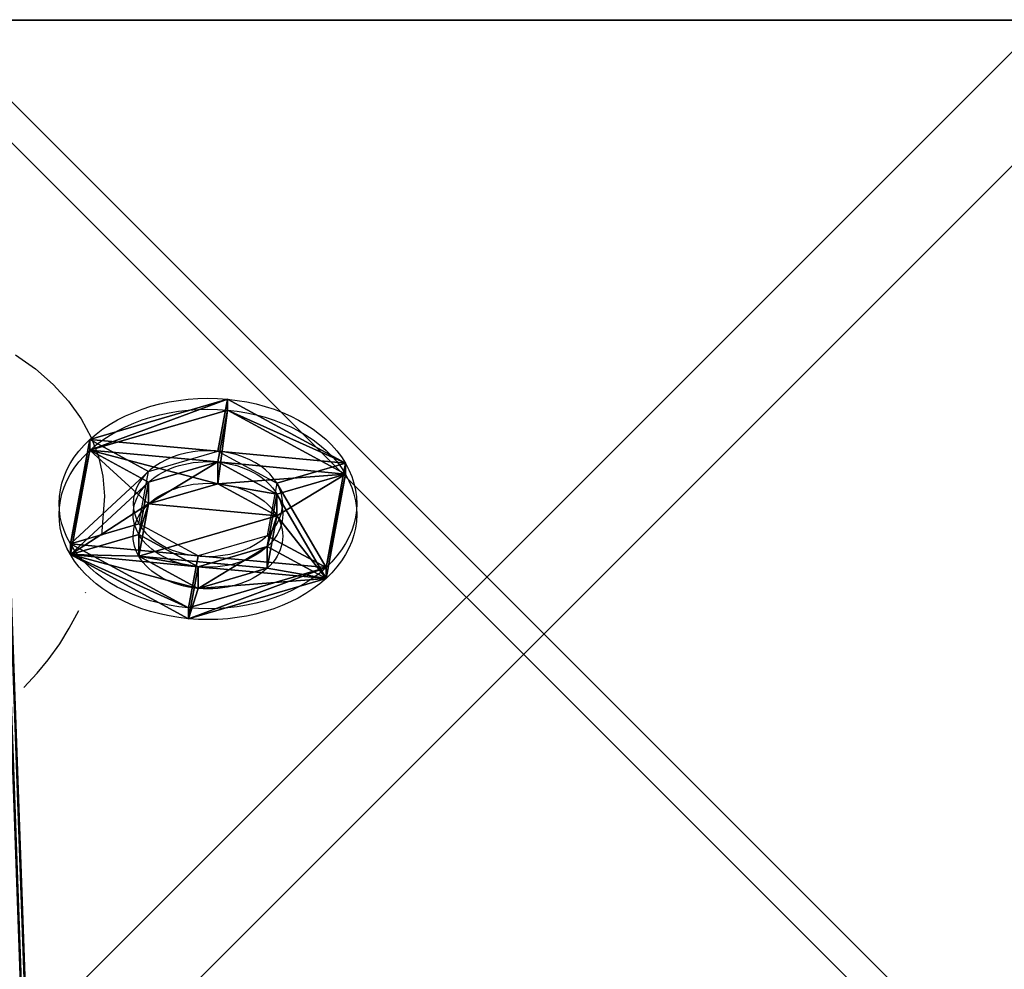
# Model space of a CAD drawing. Units: inches. Extents: x -242 to 417, y -161 to 294.
# Drawn here: x 46 to 53, y 1 to 7 of the extents above; entities that cross this region are included whole.
import ezdxf

# ---------------------------------------------------------------- set-up
doc = ezdxf.new("R2010")
doc.units = ezdxf.units.IN
doc.header["$MEASUREMENT"] = 0
doc.layers.get('0').update_dxf_attribs({"true_color": 0xffffff})
for name, color, linetype, true_color in [('fundamenty', 7, 'Continuous', 0x777799), ('hdpe', 7, 'Continuous', 0xbb1e1d), ('kapsle', 7, 'Continuous', 0xffffff), ('konstrukcja', 7, 'Continuous', 0xd3d2ce), ('podesty', 7, 'Continuous', 0x000000)]:
    doc.layers.add(name, color=color, linetype=linetype, true_color=true_color)
doc.layers.add('strefa bezpieczenstwa', color=1, linetype='Continuous')

# ---------------------------------------------------------------- blocks, each defined once
blk = doc.blocks.new('Group_2')
at = {"color": 251, "true_color": 0x565656}
mesh = blk.add_polyface(dxfattribs=at)
corners = [(40, 0), (0, 40), (0, 0), (40, 40)]
mesh.append_faces([[corners[k] for k in face] for face in [(0, 1, 2), (1, 0, 3)]], dxfattribs={"vtx0": -1, "color": 251})
mesh = blk.add_polyface(dxfattribs=at)
corners = [(28.3021, 28.3021, 35), (11.6979, 11.6979, 35), (11.6979, 28.3021, 35), (28.3021, 11.6979, 35)]
mesh.append_faces([[corners[k] for k in face] for face in [(0, 1, 2), (1, 0, 3)]], dxfattribs={"vtx0": -1, "color": 251})
blk = doc.blocks.new('Group_161')
at = {"layer": 'fundamenty', "color": 251, "true_color": 0x565656}
blk.add_blockref('Group_2', (68, 0), dxfattribs=at)
blk = doc.blocks.new('Grupa_105')
for p, q in [((0, 8, -47.488), (8, 8, -47.488)), ((0, 8, 178), (8, 8, 178))]:
    blk.add_line(p, q)
at = {"color": 254, "true_color": 0xe2e2e2}
mesh = blk.add_polyface(dxfattribs=at)
corners = [(8, 8, 178), (0, 8, -47.488), (8, 8, -47.488), (0, 8, 178)]
mesh.append_faces([[corners[k] for k in face] for face in [(0, 1, 2), (1, 0, 3)]], dxfattribs={"vtx0": -1, "color": 254})
mesh = blk.add_polyface(dxfattribs=at)
corners = [(8, 8, 178), (0, 0, 178), (0, 8, 178), (8, 0, 178)]
mesh.append_faces([[corners[k] for k in face] for face in [(0, 1, 2), (1, 0, 3)]], dxfattribs={"vtx0": -1, "color": 254})
mesh = blk.add_polyface(dxfattribs=at)
corners = [(8, 0, -47.488), (0, 8, -47.488), (0, 0, -47.488), (8, 8, -47.488)]
mesh.append_faces([[corners[k] for k in face] for face in [(0, 1, 2), (1, 0, 3)]], dxfattribs={"vtx0": -1, "color": 254})
blk = doc.blocks.new('Grupa_123')
at = {"color": 254, "true_color": 0xe2e2e2}
blk.add_blockref('Grupa_105', (0, 0), dxfattribs=at)
blk = doc.blocks.new('Grupa_143')
blk.add_blockref('Grupa_123', (16.1404, 15.7609, 9.87))
blk = doc.blocks.new('Grupa_153')
at = {"layer": 'konstrukcja'}
blk.add_blockref('Grupa_143', (50.6508, 0), dxfattribs=at)
blk = doc.blocks.new('Group_154')
at = {"color": 250, "true_color": 0x1d1d1d}
mesh = blk.add_polyface(dxfattribs=at)
corners = [(66.4, 73), (6.6, 66.4), (6.6, 73), (73, 66.4), (66.4, 6.6), (66.4, 66.4), (73, 6.6), (0, 6.6), (0, 66.4), (6.6, 6.6), (6.6, 0), (66.4, 0)]
mesh.append_faces([[corners[k] for k in face] for face in [(0, 1, 2), (4, 3, 6), (1, 7, 8)]], dxfattribs={"vtx0": -1, "color": 250})
mesh.append_faces([[corners[k] for k in face] for face in [(3, 4, 5), (7, 1, 9), (9, 1, 10), (10, 1, 11), (11, 5, 4)]], dxfattribs={"vtx0": -1, "vtx1": -1, "color": 250})
mesh.append_faces([[corners[k] for k in face] for face in [(11, 1, 0)]], dxfattribs={"vtx0": -1, "vtx1": -1, "vtx2": -1, "color": 250})
mesh.append_faces([[corners[k] for k in face] for face in [(11, 0, 5)]], dxfattribs={"vtx0": -1, "vtx2": -1, "color": 250})
mesh = blk.add_polyface(dxfattribs=at)
corners = [(66.4, 0, 1.7075), (6.6, 6.6, 1.7075), (6.6, 0, 1.7075), (6.6, 66.4, 1.7075), (73, 6.6, 1.7075), (66.4, 66.4, 1.7075), (66.4, 6.6, 1.7075), (73, 66.4, 1.7075), (66.4, 73, 1.7075), (6.6, 73, 1.7075), (0, 66.4, 1.7075), (0, 6.6, 1.7075)]
mesh.append_faces([[corners[k] for k in face] for face in [(0, 1, 2), (5, 4, 7), (3, 8, 9), (1, 10, 11)]], dxfattribs={"vtx0": -1, "color": 250})
mesh.append_faces([[corners[k] for k in face] for face in [(4, 5, 6), (8, 6, 5), (10, 1, 3)]], dxfattribs={"vtx0": -1, "vtx1": -1, "color": 250})
mesh.append_faces([[corners[k] for k in face] for face in [(1, 0, 3), (8, 3, 0)]], dxfattribs={"vtx0": -1, "vtx1": -1, "vtx2": -1, "color": 250})
mesh.append_faces([[corners[k] for k in face] for face in [(8, 0, 6)]], dxfattribs={"vtx0": -1, "vtx2": -1, "color": 250})
blk = doc.blocks.new('Group_162')
at = {"layer": 'podesty'}
blk.add_blockref('Group_154', (0, 0, 7), dxfattribs=at)
blk = doc.blocks.new('Grupa_1')
at = {"layer": 'hdpe'}
blk.add_blockref('Grupa_153', (32.5216, 0, 57.626), dxfattribs=at)
at = {"layer": 'kapsle', "extrusion": (0, 0, -1), "zscale": -1}
for name, p in [('Group_161', (-190.8082, 0, -10.122)), ('Group_162', (-173.459, 17.7487, -125.284))]:
    blk.add_blockref(name, p, dxfattribs=at)
blk = doc.blocks.new('Grupa_177')
at = {"color": 22, "true_color": 0xba1d1c}
mesh = blk.add_polyface(dxfattribs=at)
corners = [(55.1887, 4.5118), (49.3, 66.884), (48.2213, 4.6847), (87.5757, 66.884), (62.1259, 3.8394), (68.9968, 2.671), (75.7663, 1.0126), (77.997, 0.2854), (80.3258, 0), (82.6661, 0.1671), (84.9307, 0.7805), (87.0354, 1.8174), (88.9018, 3.2391), (89.1763, 66.7476), (90.4605, 4.9927), (90.7349, 66.3584), (91.6535, 7.0131), (92.2118, 65.7263), (93.8792, 13.3297), (93.5693, 64.8674), (94.7729, 63.8035), (95.6775, 19.7811), (95.7921, 62.5617), (97.0403, 26.3383), (96.6008, 61.1737), (97.1784, 59.6747), (97.9616, 32.9719), (98.0447, 53.0337), (98.4371, 39.6523), (98.4649, 46.3496), (0.2687, 35.965), (0.3637, 51.5346), (0, 43.7517), (0.2758, 35.9041), (1.168, 28.2257), (1.3574, 59.2623), (2.6921, 20.5848), (2.9746, 66.884), (4.8308, 13.0927), (3.2869, 68.2406), (3.8252, 69.5245), (4.5738, 70.6982), (5.511, 71.7276), (7.57, 5.7988), (6.6094, 72.5828), (7.8372, 73.239), (8.9202, 4.116), (9.1586, 73.6769), (10.5338, 2.684), (10.2247, 73.8373), (10.5353, 73.884), (12.365, 1.5435), (49.3, 73.884), (14.3619, 0.7267), (16.4675, 0.2571), (18.6222, 0.1478), (20.7645, 0.4021), (22.0296, 0.7754), (22.0473, 0.7467), (27.4955, 2.2103), (34.3389, 3.531), (36.2485, 3.7589), (41.2593, 4.3572), (41.5179, 4.3693), (49.3, 68.084), (50.4098, 68.3048), (50.4098, 73.6632), (51.3506, 68.9334), (51.3506, 73.0346), (51.9793, 69.8742), (51.9793, 72.0938), (52.2, 70.984)]
mesh.append_faces([[corners[k] for k in face] for face in [(27, 28, 29), (30, 31, 32), (70, 69, 71)]], dxfattribs={"vtx0": -1, "color": 22})
mesh.append_faces([[corners[k] for k in face] for face in [(0, 1, 2), (1, 0, 3), (3, 12, 13), (13, 14, 15), (15, 16, 17), (17, 18, 19), (19, 18, 20), (20, 21, 22), (22, 23, 24), (24, 23, 25), (25, 26, 27), (31, 34, 35), (35, 36, 37), (37, 38, 39), (39, 38, 40), (40, 38, 41), (41, 38, 42), (42, 43, 44), (44, 43, 45), (45, 46, 47), (47, 48, 49), (49, 48, 50), (50, 51, 52), (52, 65, 66), (66, 67, 68), (68, 69, 70)]], dxfattribs={"vtx0": -1, "vtx1": -1, "color": 22})
mesh.append_faces([[corners[k] for k in face] for face in [(52, 2, 1)]], dxfattribs={"vtx0": -1, "vtx1": -1, "vtx2": -1, "color": 22})
mesh.append_faces([[corners[k] for k in face] for face in [(3, 0, 4), (3, 4, 5), (3, 5, 6), (3, 6, 7), (3, 7, 8), (3, 8, 9), (3, 9, 10), (3, 10, 11), (3, 11, 12), (13, 12, 14), (15, 14, 16), (17, 16, 18), (20, 18, 21), (22, 21, 23), (25, 23, 26), (27, 26, 28), (31, 30, 33), (31, 33, 34), (35, 34, 36), (37, 36, 38), (42, 38, 43), (45, 43, 46), (47, 46, 48), (50, 48, 51), (52, 51, 53), (52, 53, 54), (52, 54, 55), (52, 55, 56), (52, 56, 57), (52, 57, 58), (52, 58, 59), (52, 59, 60), (52, 60, 61), (52, 61, 62), (52, 62, 63), (52, 63, 2), (52, 1, 64), (52, 64, 65), (66, 65, 67), (68, 67, 69)]], dxfattribs={"vtx0": -1, "vtx2": -1, "color": 22})
mesh = blk.add_polyface(dxfattribs=at)
corners = [(50.4098, 73.6632, -0.2), (49.3, 68.084, -0.2), (49.3, 73.884, -0.2), (50.4098, 68.3048, -0.2), (51.3506, 73.0346, -0.2), (51.3506, 68.9334, -0.2), (51.9793, 72.0938, -0.2), (51.9793, 69.8742, -0.2), (52.2, 70.984, -0.2), (0.3637, 51.5346, -0.2), (0.2687, 35.965, -0.2), (0, 43.7517, -0.2), (0.2758, 35.9041, -0.2), (1.168, 28.2257, -0.2), (1.3574, 59.2623, -0.2), (2.6921, 20.5848, -0.2), (2.9746, 66.884, -0.2), (4.8308, 13.0927, -0.2), (3.2869, 68.2406, -0.2), (3.8252, 69.5245, -0.2), (4.5738, 70.6982, -0.2), (5.511, 71.7276, -0.2), (7.57, 5.7988, -0.2), (6.6094, 72.5828, -0.2), (7.8372, 73.239, -0.2), (8.9202, 4.116, -0.2), (9.1586, 73.6769, -0.2), (10.5338, 2.684, -0.2), (10.2247, 73.8373, -0.2), (10.5353, 73.884, -0.2), (12.365, 1.5435, -0.2), (14.3619, 0.7267, -0.2), (16.4675, 0.2571, -0.2), (18.6222, 0.1478, -0.2), (20.7645, 0.4021, -0.2), (22.0296, 0.7754, -0.2), (22.0473, 0.7467, -0.2), (27.4955, 2.2103, -0.2), (34.3389, 3.531, -0.2), (36.2485, 3.7589, -0.2), (41.2593, 4.3572, -0.2), (41.5179, 4.3693, -0.2), (48.2213, 4.6847, -0.2), (49.3, 66.884, -0.2), (55.1887, 4.5118, -0.2), (87.5757, 66.884, -0.2), (62.1259, 3.8394, -0.2), (68.9968, 2.671, -0.2), (75.7663, 1.0126, -0.2), (77.997, 0.2854, -0.2), (80.3258, 0, -0.2), (82.6661, 0.1671, -0.2), (84.9307, 0.7805, -0.2), (87.0354, 1.8174, -0.2), (88.9018, 3.2391, -0.2), (89.1763, 66.7476, -0.2), (90.4605, 4.9927, -0.2), (90.7349, 66.3584, -0.2), (91.6535, 7.0131, -0.2), (92.2118, 65.7263, -0.2), (93.8792, 13.3297, -0.2), (93.5693, 64.8674, -0.2), (94.7729, 63.8035, -0.2), (95.6775, 19.7811, -0.2), (95.7921, 62.5617, -0.2), (97.0403, 26.3383, -0.2), (96.6008, 61.1737, -0.2), (97.1784, 59.6747, -0.2), (97.9616, 32.9719, -0.2), (98.0447, 53.0337, -0.2), (98.4371, 39.6523, -0.2), (98.4649, 46.3496, -0.2)]
mesh.append_faces([[corners[k] for k in face] for face in [(7, 6, 8), (9, 10, 11), (70, 69, 71)]], dxfattribs={"vtx0": -1, "color": 22})
mesh.append_faces([[corners[k] for k in face] for face in [(0, 1, 2), (1, 0, 3), (3, 4, 5), (5, 6, 7), (10, 9, 12), (12, 9, 13), (13, 14, 15), (15, 16, 17), (17, 21, 22), (22, 24, 25), (25, 26, 27), (27, 29, 30), (30, 2, 31), (31, 2, 32), (32, 2, 33), (33, 2, 34), (34, 2, 35), (35, 2, 36), (36, 2, 37), (37, 2, 38), (38, 2, 39), (39, 2, 40), (40, 2, 41), (41, 2, 42), (42, 43, 44), (43, 2, 1), (44, 45, 46), (46, 45, 47), (47, 45, 48), (48, 45, 49), (49, 45, 50), (50, 45, 51), (51, 45, 52), (52, 45, 53), (53, 45, 54), (54, 55, 56), (56, 57, 58), (58, 59, 60), (60, 62, 63), (63, 64, 65), (65, 67, 68), (68, 69, 70)]], dxfattribs={"vtx0": -1, "vtx1": -1, "color": 22})
mesh.append_faces([[corners[k] for k in face] for face in [(42, 2, 43)]], dxfattribs={"vtx0": -1, "vtx1": -1, "vtx2": -1, "color": 22})
mesh.append_faces([[corners[k] for k in face] for face in [(3, 0, 4), (5, 4, 6), (13, 9, 14), (15, 14, 16), (17, 16, 18), (17, 18, 19), (17, 19, 20), (17, 20, 21), (22, 21, 23), (22, 23, 24), (25, 24, 26), (27, 26, 28), (27, 28, 29), (30, 29, 2), (44, 43, 45), (54, 45, 55), (56, 55, 57), (58, 57, 59), (60, 59, 61), (60, 61, 62), (63, 62, 64), (65, 64, 66), (65, 66, 67), (68, 67, 69)]], dxfattribs={"vtx0": -1, "vtx2": -1, "color": 22})
blk = doc.blocks.new('Grupa_171')
at = {"color": 22, "true_color": 0xba1d1c}
mesh = blk.add_polyface(dxfattribs=at)
corners = [(50.4098, 73.6632), (49.3, 68.084), (49.3, 73.884), (50.4098, 68.3048), (51.3506, 73.0346), (51.3506, 68.9334), (51.9793, 72.0938), (51.9793, 69.8742), (52.2, 70.984), (0.3637, 51.5346), (0.2687, 35.965), (0, 43.7517), (0.2758, 35.9041), (1.168, 28.2257), (1.3574, 59.2623), (2.6921, 20.5848), (2.9746, 66.884), (4.8308, 13.0927), (3.2869, 68.2406), (3.8252, 69.5245), (4.5738, 70.6982), (5.511, 71.7276), (7.57, 5.7988), (6.6094, 72.5828), (7.8372, 73.239), (8.9202, 4.116), (9.1586, 73.6769), (10.5338, 2.684), (10.2247, 73.8373), (10.5353, 73.884), (12.365, 1.5435), (14.3619, 0.7267), (16.4675, 0.2571), (18.6222, 0.1478), (20.7645, 0.4021), (22.0296, 0.7754), (22.0473, 0.7467), (27.4955, 2.2103), (34.3389, 3.531), (36.2485, 3.7589), (41.2593, 4.3572), (41.5179, 4.3693), (48.2213, 4.6847), (49.3, 66.884), (55.1887, 4.5118), (87.5757, 66.884), (62.1259, 3.8394), (68.9968, 2.671), (75.7663, 1.0126), (77.997, 0.2854), (80.3258, 0), (82.6661, 0.1671), (84.9307, 0.7805), (87.0354, 1.8174), (88.9018, 3.2391), (89.1763, 66.7476), (90.4605, 4.9927), (90.7349, 66.3584), (91.6535, 7.0131), (92.2118, 65.7263), (93.8792, 13.3297), (93.5693, 64.8674), (94.7729, 63.8035), (95.6775, 19.7811), (95.7921, 62.5617), (97.0403, 26.3383), (96.6008, 61.1737), (97.1784, 59.6747), (97.9616, 32.9719), (98.0447, 53.0337), (98.4371, 39.6523), (98.4649, 46.3496)]
mesh.append_faces([[corners[k] for k in face] for face in [(7, 6, 8), (9, 10, 11), (70, 69, 71)]], dxfattribs={"vtx0": -1, "color": 22})
mesh.append_faces([[corners[k] for k in face] for face in [(0, 1, 2), (1, 0, 3), (3, 4, 5), (5, 6, 7), (10, 9, 12), (12, 9, 13), (13, 14, 15), (15, 16, 17), (17, 21, 22), (22, 24, 25), (25, 26, 27), (27, 29, 30), (30, 2, 31), (31, 2, 32), (32, 2, 33), (33, 2, 34), (34, 2, 35), (35, 2, 36), (36, 2, 37), (37, 2, 38), (38, 2, 39), (39, 2, 40), (40, 2, 41), (41, 2, 42), (42, 43, 44), (43, 2, 1), (44, 45, 46), (46, 45, 47), (47, 45, 48), (48, 45, 49), (49, 45, 50), (50, 45, 51), (51, 45, 52), (52, 45, 53), (53, 45, 54), (54, 55, 56), (56, 57, 58), (58, 59, 60), (60, 62, 63), (63, 64, 65), (65, 67, 68), (68, 69, 70)]], dxfattribs={"vtx0": -1, "vtx1": -1, "color": 22})
mesh.append_faces([[corners[k] for k in face] for face in [(42, 2, 43)]], dxfattribs={"vtx0": -1, "vtx1": -1, "vtx2": -1, "color": 22})
mesh.append_faces([[corners[k] for k in face] for face in [(3, 0, 4), (5, 4, 6), (13, 9, 14), (15, 14, 16), (17, 16, 18), (17, 18, 19), (17, 19, 20), (17, 20, 21), (22, 21, 23), (22, 23, 24), (25, 24, 26), (27, 26, 28), (27, 28, 29), (30, 29, 2), (44, 43, 45), (54, 45, 55), (56, 55, 57), (58, 57, 59), (60, 59, 61), (60, 61, 62), (63, 62, 64), (65, 64, 66), (65, 66, 67), (68, 67, 69)]], dxfattribs={"vtx0": -1, "vtx2": -1, "color": 22})
mesh = blk.add_polyface(dxfattribs=at)
corners = [(55.1887, 4.5118, -0.2), (49.3, 66.884, -0.2), (48.2213, 4.6847, -0.2), (87.5757, 66.884, -0.2), (62.1259, 3.8394, -0.2), (68.9968, 2.671, -0.2), (75.7663, 1.0126, -0.2), (77.997, 0.2854, -0.2), (80.3258, 0, -0.2), (82.6661, 0.1671, -0.2), (84.9307, 0.7805, -0.2), (87.0354, 1.8174, -0.2), (88.9018, 3.2391, -0.2), (89.1763, 66.7476, -0.2), (90.4605, 4.9927, -0.2), (90.7349, 66.3584, -0.2), (91.6535, 7.0131, -0.2), (92.2118, 65.7263, -0.2), (93.8792, 13.3297, -0.2), (93.5693, 64.8674, -0.2), (94.7729, 63.8035, -0.2), (95.6775, 19.7811, -0.2), (95.7921, 62.5617, -0.2), (97.0403, 26.3383, -0.2), (96.6008, 61.1737, -0.2), (97.1784, 59.6747, -0.2), (97.9616, 32.9719, -0.2), (98.0447, 53.0337, -0.2), (98.4371, 39.6523, -0.2), (98.4649, 46.3496, -0.2), (0.2687, 35.965, -0.2), (0.3637, 51.5346, -0.2), (0, 43.7517, -0.2), (0.2758, 35.9041, -0.2), (1.168, 28.2257, -0.2), (1.3574, 59.2623, -0.2), (2.6921, 20.5848, -0.2), (2.9746, 66.884, -0.2), (4.8308, 13.0927, -0.2), (3.2869, 68.2406, -0.2), (3.8252, 69.5245, -0.2), (4.5738, 70.6982, -0.2), (5.511, 71.7276, -0.2), (7.57, 5.7988, -0.2), (6.6094, 72.5828, -0.2), (7.8372, 73.239, -0.2), (8.9202, 4.116, -0.2), (9.1586, 73.6769, -0.2), (10.5338, 2.684, -0.2), (10.2247, 73.8373, -0.2), (10.5353, 73.884, -0.2), (12.365, 1.5435, -0.2), (49.3, 73.884, -0.2), (14.3619, 0.7267, -0.2), (16.4675, 0.2571, -0.2), (18.6222, 0.1478, -0.2), (20.7645, 0.4021, -0.2), (22.0296, 0.7754, -0.2), (22.0473, 0.7467, -0.2), (27.4955, 2.2103, -0.2), (34.3389, 3.531, -0.2), (36.2485, 3.7589, -0.2), (41.2593, 4.3572, -0.2), (41.5179, 4.3693, -0.2), (49.3, 68.084, -0.2), (50.4098, 68.3048, -0.2), (50.4098, 73.6632, -0.2), (51.3506, 68.9334, -0.2), (51.3506, 73.0346, -0.2), (51.9793, 69.8742, -0.2), (51.9793, 72.0938, -0.2), (52.2, 70.984, -0.2)]
mesh.append_faces([[corners[k] for k in face] for face in [(27, 28, 29), (30, 31, 32), (70, 69, 71)]], dxfattribs={"vtx0": -1, "color": 22})
mesh.append_faces([[corners[k] for k in face] for face in [(0, 1, 2), (1, 0, 3), (3, 12, 13), (13, 14, 15), (15, 16, 17), (17, 18, 19), (19, 18, 20), (20, 21, 22), (22, 23, 24), (24, 23, 25), (25, 26, 27), (31, 34, 35), (35, 36, 37), (37, 38, 39), (39, 38, 40), (40, 38, 41), (41, 38, 42), (42, 43, 44), (44, 43, 45), (45, 46, 47), (47, 48, 49), (49, 48, 50), (50, 51, 52), (52, 65, 66), (66, 67, 68), (68, 69, 70)]], dxfattribs={"vtx0": -1, "vtx1": -1, "color": 22})
mesh.append_faces([[corners[k] for k in face] for face in [(52, 2, 1)]], dxfattribs={"vtx0": -1, "vtx1": -1, "vtx2": -1, "color": 22})
mesh.append_faces([[corners[k] for k in face] for face in [(3, 0, 4), (3, 4, 5), (3, 5, 6), (3, 6, 7), (3, 7, 8), (3, 8, 9), (3, 9, 10), (3, 10, 11), (3, 11, 12), (13, 12, 14), (15, 14, 16), (17, 16, 18), (20, 18, 21), (22, 21, 23), (25, 23, 26), (27, 26, 28), (31, 30, 33), (31, 33, 34), (35, 34, 36), (37, 36, 38), (42, 38, 43), (45, 43, 46), (47, 46, 48), (50, 48, 51), (52, 51, 53), (52, 53, 54), (52, 54, 55), (52, 55, 56), (52, 56, 57), (52, 57, 58), (52, 58, 59), (52, 59, 60), (52, 60, 61), (52, 61, 62), (52, 62, 63), (52, 63, 2), (52, 1, 64), (52, 64, 65), (66, 65, 67), (68, 67, 69)]], dxfattribs={"vtx0": -1, "vtx2": -1, "color": 22})
blk = doc.blocks.new('Grupa_173')
at = {"color": 250, "true_color": 0x3a3a3a}
mesh = blk.add_polyface(dxfattribs=at)
corners = [(50.4098, 73.6632), (49.3, 68.084), (49.3, 73.884), (50.4098, 68.3048), (51.3506, 73.0346), (51.3506, 68.9334), (51.9793, 72.0938), (51.9793, 69.8742), (52.2, 70.984), (0.3637, 51.5346), (0.2687, 35.965), (0, 43.7517), (0.2758, 35.9041), (1.168, 28.2257), (1.3574, 59.2623), (2.6921, 20.5848), (2.9746, 66.884), (4.8308, 13.0927), (3.2869, 68.2406), (3.8252, 69.5245), (4.5738, 70.6982), (5.511, 71.7276), (7.57, 5.7988), (6.6094, 72.5828), (7.8372, 73.239), (8.9202, 4.116), (9.1586, 73.6769), (10.5338, 2.684), (10.2247, 73.8373), (10.5353, 73.884), (12.365, 1.5435), (14.3619, 0.7267), (16.4675, 0.2571), (18.6222, 0.1478), (20.7645, 0.4021), (22.0296, 0.7754), (22.0473, 0.7467), (27.4955, 2.2103), (34.3389, 3.531), (36.2485, 3.7589), (41.2593, 4.3572), (41.5179, 4.3693), (48.2213, 4.6847), (49.3, 66.884), (55.1887, 4.5118), (87.5757, 66.884), (62.1259, 3.8394), (68.9968, 2.671), (75.7663, 1.0126), (77.997, 0.2854), (80.3258, 0), (82.6661, 0.1671), (84.9307, 0.7805), (87.0354, 1.8174), (88.9018, 3.2391), (89.1763, 66.7476), (90.4605, 4.9927), (90.7349, 66.3584), (91.6535, 7.0131), (92.2118, 65.7263), (93.8792, 13.3297), (93.5693, 64.8674), (94.7729, 63.8035), (95.6775, 19.7811), (95.7921, 62.5617), (97.0403, 26.3383), (96.6008, 61.1737), (97.1784, 59.6747), (97.9616, 32.9719), (98.0447, 53.0337), (98.4371, 39.6523), (98.4649, 46.3496)]
mesh.append_faces([[corners[k] for k in face] for face in [(7, 6, 8), (9, 10, 11), (70, 69, 71)]], dxfattribs={"vtx0": -1, "color": 250})
mesh.append_faces([[corners[k] for k in face] for face in [(0, 1, 2), (1, 0, 3), (3, 4, 5), (5, 6, 7), (10, 9, 12), (12, 9, 13), (13, 14, 15), (15, 16, 17), (17, 21, 22), (22, 24, 25), (25, 26, 27), (27, 29, 30), (30, 2, 31), (31, 2, 32), (32, 2, 33), (33, 2, 34), (34, 2, 35), (35, 2, 36), (36, 2, 37), (37, 2, 38), (38, 2, 39), (39, 2, 40), (40, 2, 41), (41, 2, 42), (42, 43, 44), (43, 2, 1), (44, 45, 46), (46, 45, 47), (47, 45, 48), (48, 45, 49), (49, 45, 50), (50, 45, 51), (51, 45, 52), (52, 45, 53), (53, 45, 54), (54, 55, 56), (56, 57, 58), (58, 59, 60), (60, 62, 63), (63, 64, 65), (65, 67, 68), (68, 69, 70)]], dxfattribs={"vtx0": -1, "vtx1": -1, "color": 250})
mesh.append_faces([[corners[k] for k in face] for face in [(42, 2, 43)]], dxfattribs={"vtx0": -1, "vtx1": -1, "vtx2": -1, "color": 250})
mesh.append_faces([[corners[k] for k in face] for face in [(3, 0, 4), (5, 4, 6), (13, 9, 14), (15, 14, 16), (17, 16, 18), (17, 18, 19), (17, 19, 20), (17, 20, 21), (22, 21, 23), (22, 23, 24), (25, 24, 26), (27, 26, 28), (27, 28, 29), (30, 29, 2), (44, 43, 45), (54, 45, 55), (56, 55, 57), (58, 57, 59), (60, 59, 61), (60, 61, 62), (63, 62, 64), (65, 64, 66), (65, 66, 67), (68, 67, 69)]], dxfattribs={"vtx0": -1, "vtx2": -1, "color": 250})
mesh = blk.add_polyface(dxfattribs=at)
corners = [(55.1887, 4.5118, -0.8), (49.3, 66.884, -0.8), (48.2213, 4.6847, -0.8), (87.5757, 66.884, -0.8), (62.1259, 3.8394, -0.8), (68.9968, 2.671, -0.8), (75.7663, 1.0126, -0.8), (77.997, 0.2854, -0.8), (80.3258, 0, -0.8), (82.6661, 0.1671, -0.8), (84.9307, 0.7805, -0.8), (87.0354, 1.8174, -0.8), (88.9018, 3.2391, -0.8), (89.1763, 66.7476, -0.8), (90.4605, 4.9927, -0.8), (90.7349, 66.3584, -0.8), (91.6535, 7.0131, -0.8), (92.2118, 65.7263, -0.8), (93.8792, 13.3297, -0.8), (93.5693, 64.8674, -0.8), (94.7729, 63.8035, -0.8), (95.6775, 19.7811, -0.8), (95.7921, 62.5617, -0.8), (97.0403, 26.3383, -0.8), (96.6008, 61.1737, -0.8), (97.1784, 59.6747, -0.8), (97.9616, 32.9719, -0.8), (98.0447, 53.0337, -0.8), (98.4371, 39.6523, -0.8), (98.4649, 46.3496, -0.8), (0.2687, 35.965, -0.8), (0.3637, 51.5346, -0.8), (0, 43.7517, -0.8), (0.2758, 35.9041, -0.8), (1.168, 28.2257, -0.8), (1.3574, 59.2623, -0.8), (2.6921, 20.5848, -0.8), (2.9746, 66.884, -0.8), (4.8308, 13.0927, -0.8), (3.2869, 68.2406, -0.8), (3.8252, 69.5245, -0.8), (4.5738, 70.6982, -0.8), (5.511, 71.7276, -0.8), (7.57, 5.7988, -0.8), (6.6094, 72.5828, -0.8), (7.8372, 73.239, -0.8), (8.9202, 4.116, -0.8), (9.1586, 73.6769, -0.8), (10.5338, 2.684, -0.8), (10.2247, 73.8373, -0.8), (10.5353, 73.884, -0.8), (12.365, 1.5435, -0.8), (49.3, 73.884, -0.8), (14.3619, 0.7267, -0.8), (16.4675, 0.2571, -0.8), (18.6222, 0.1478, -0.8), (20.7645, 0.4021, -0.8), (22.0296, 0.7754, -0.8), (22.0473, 0.7467, -0.8), (27.4955, 2.2103, -0.8), (34.3389, 3.531, -0.8), (36.2485, 3.7589, -0.8), (41.2593, 4.3572, -0.8), (41.5179, 4.3693, -0.8), (49.3, 68.084, -0.8), (50.4098, 68.3048, -0.8), (50.4098, 73.6632, -0.8), (51.3506, 68.9334, -0.8), (51.3506, 73.0346, -0.8), (51.9793, 69.8742, -0.8), (51.9793, 72.0938, -0.8), (52.2, 70.984, -0.8)]
mesh.append_faces([[corners[k] for k in face] for face in [(27, 28, 29), (30, 31, 32), (70, 69, 71)]], dxfattribs={"vtx0": -1, "color": 250})
mesh.append_faces([[corners[k] for k in face] for face in [(0, 1, 2), (1, 0, 3), (3, 12, 13), (13, 14, 15), (15, 16, 17), (17, 18, 19), (19, 18, 20), (20, 21, 22), (22, 23, 24), (24, 23, 25), (25, 26, 27), (31, 34, 35), (35, 36, 37), (37, 38, 39), (39, 38, 40), (40, 38, 41), (41, 38, 42), (42, 43, 44), (44, 43, 45), (45, 46, 47), (47, 48, 49), (49, 48, 50), (50, 51, 52), (52, 65, 66), (66, 67, 68), (68, 69, 70)]], dxfattribs={"vtx0": -1, "vtx1": -1, "color": 250})
mesh.append_faces([[corners[k] for k in face] for face in [(52, 2, 1)]], dxfattribs={"vtx0": -1, "vtx1": -1, "vtx2": -1, "color": 250})
mesh.append_faces([[corners[k] for k in face] for face in [(3, 0, 4), (3, 4, 5), (3, 5, 6), (3, 6, 7), (3, 7, 8), (3, 8, 9), (3, 9, 10), (3, 10, 11), (3, 11, 12), (13, 12, 14), (15, 14, 16), (17, 16, 18), (20, 18, 21), (22, 21, 23), (25, 23, 26), (27, 26, 28), (31, 30, 33), (31, 33, 34), (35, 34, 36), (37, 36, 38), (42, 38, 43), (45, 43, 46), (47, 46, 48), (50, 48, 51), (52, 51, 53), (52, 53, 54), (52, 54, 55), (52, 55, 56), (52, 56, 57), (52, 57, 58), (52, 58, 59), (52, 59, 60), (52, 60, 61), (52, 61, 62), (52, 62, 63), (52, 63, 2), (52, 1, 64), (52, 64, 65), (66, 65, 67), (68, 67, 69)]], dxfattribs={"vtx0": -1, "vtx2": -1, "color": 250})
blk = doc.blocks.new('Grupa_179')
at = {"color": 22, "true_color": 0xba1d1c, "extrusion": (0, -0.707107, 0.707107)}
for name, p in [('Grupa_177', (0, 0.6, -0.4)), ('Grupa_173', (0, 0.6, 0.4)), ('Grupa_171', (0, 0.6, 0.6))]:
    blk.add_blockref(name, p, dxfattribs=at)
blk = doc.blocks.new('Grupa_86')
at = {"color": 253, "true_color": 0xb3b3b3}
for p, q in [((1.3326, 1.7919, 0.1), (1.1479, 1.3459, 0.3)), ((1.3326, 1.7919), (1.3326, 1.7919, 0.1)), ((0.665, 1.2823, 0.3), (0.3711, 1.6653, 0.1)), ((0.3711, 1.6653), (0.3711, 1.6653, 0.1)), ((1.1479, 1.3459, 0.1), (1.1479, 1.3459, 0.3)), ((0.665, 1.2823, 0.1), (0.665, 1.2823, 0.3)), ((1.4443, 0.9595, 0.3), (1.923, 1.0225, 0.1)), ((1.923, 1.0225), (1.923, 1.0225, 0.1)), ((1.4443, 0.9595, 0.1), (1.4443, 0.9595, 0.3)), ((0.4786, 0.8324, 0.3), (0, 0.7694, 0.1)), ((0.4786, 0.8324, 0.1), (0.4786, 0.8324, 0.3)), ((0, 0.7694), (0, 0.7694, 0.1)), ((1.258, 0.5096, 0.1), (1.258, 0.5096, 0.3)), ((1.258, 0.5096, 0.3), (1.5518, 0.1266, 0.1)), ((0.7751, 0.446, 0.3), (0.5904, 0, 0.1)), ((0.7751, 0.446, 0.1), (0.7751, 0.446, 0.3)), ((1.5518, 0.1266), (1.5518, 0.1266, 0.1)), ((0.5904, 0), (0.5904, 0, 0.1))]:
    blk.add_line(p, q, dxfattribs=at)
blk.add_circle((0.9615, 0.896), 0.487, dxfattribs=at)
for centre, radius, start, end in [((0.9615, 0.896), 0.9698, 67.5, 127.5), ((0.9615, 0.896, 0.1), 0.9698, 67.5, 127.5), ((0.9615, 0.896), 0.9698, 7.5, 67.5), ((0.9615, 0.896, 0.1), 0.9698, 7.5, 67.5), ((0.9615, 0.896), 0.9698, 127.5, 187.5), ((0.9615, 0.896, 0.1), 0.9698, 127.5, 187.5), ((0.9615, 0.896, 0.3), 0.487, 67.5, 127.5), ((0.9615, 0.896, 0.1), 0.487, 67.5, 127.5), ((0.9615, 0.896, 0.3), 0.487, 7.5, 67.5), ((0.9615, 0.896, 0.1), 0.487, 7.5, 67.5), ((0.9615, 0.896, 0.3), 0.487, 127.5, 187.5), ((0.9615, 0.896, 0.1), 0.487, 127.5, 187.5), ((0.9615, 0.896), 0.9698, 307.5, 7.5), ((0.9615, 0.896, 0.1), 0.9698, 307.5, 7.5), ((0.9615, 0.896, 0.1), 0.487, 307.5, 7.5), ((0.9615, 0.896, 0.3), 0.487, 307.5, 7.5), ((0.9615, 0.896, 0.3), 0.487, 187.5, 247.5), ((0.9615, 0.896, 0.1), 0.487, 187.5, 247.5), ((0.9615, 0.896), 0.9698, 187.5, 247.5), ((0.9615, 0.896, 0.1), 0.9698, 187.5, 247.5), ((0.9615, 0.896, 0.1), 0.487, 247.5, 307.5), ((0.9615, 0.896, 0.3), 0.487, 247.5, 307.5), ((0.9615, 0.896), 0.9698, 247.5, 307.5), ((0.9615, 0.896, 0.1), 0.9698, 247.5, 307.5)]:
    blk.add_arc(centre, radius, start, end, dxfattribs=at)
mesh = blk.add_polyface(dxfattribs=at)
corners = [(0.3711, 1.6653), (0.665, 1.2823), (0.4786, 0.8324), (1.3326, 1.7919), (1.1479, 1.3459), (1.4443, 0.9595), (1.923, 1.0225), (1.5518, 0.1266), (0, 0.7694), (0.5904, 0), (0.7751, 0.446), (1.258, 0.5096)]
mesh.append_faces([[corners[k] for k in face] for face in [(1, 3, 4), (4, 3, 5), (8, 2, 9), (9, 10, 7)]], dxfattribs={"vtx0": -1, "vtx1": -1, "color": 253})
mesh.append_faces([[corners[k] for k in face] for face in [(0, 1, 2), (1, 0, 3), (5, 3, 6), (5, 6, 7), (2, 8, 0), (9, 2, 10), (7, 10, 11), (7, 11, 5)]], dxfattribs={"vtx0": -1, "vtx2": -1, "color": 253})
mesh = blk.add_polyface(dxfattribs=at)
corners = [(0, 0.7694, 0.1), (0.4786, 0.8324, 0.1), (0.3711, 1.6653, 0.1), (0.5904, 0, 0.1), (0.7751, 0.446, 0.1), (1.5518, 0.1266, 0.1), (1.258, 0.5096, 0.1), (1.4443, 0.9595, 0.1), (0.665, 1.2823, 0.1), (1.3326, 1.7919, 0.1), (1.1479, 1.3459, 0.1), (1.923, 1.0225, 0.1)]
mesh.append_faces([[corners[k] for k in face] for face in [(0, 1, 2), (1, 3, 4), (4, 5, 6), (6, 5, 7), (2, 8, 9), (8, 2, 1), (9, 7, 11), (11, 7, 5)]], dxfattribs={"vtx0": -1, "vtx1": -1, "color": 253})
mesh.append_faces([[corners[k] for k in face] for face in [(1, 0, 3), (4, 3, 5), (9, 8, 10), (9, 10, 7)]], dxfattribs={"vtx0": -1, "vtx2": -1, "color": 253})
mesh = blk.add_polyface(dxfattribs=at)
corners = [(0.665, 1.2823, 0.3), (1.3326, 1.7919, 0.1), (0.3711, 1.6653, 0.1), (1.1479, 1.3459, 0.3)]
mesh.append_faces([[corners[k] for k in face] for face in [(0, 1, 2), (1, 0, 3)]], dxfattribs={"vtx0": -1, "color": 253})
mesh = blk.add_polyface(dxfattribs=at)
corners = [(0.3711, 1.6653, 0.1), (1.3326, 1.7919), (0.3711, 1.6653), (1.3326, 1.7919, 0.1)]
mesh.append_faces([[corners[k] for k in face] for face in [(0, 1, 2), (1, 0, 3)]], dxfattribs={"vtx0": -1, "color": 253})
mesh = blk.add_polyface(dxfattribs=at)
corners = [(1.4443, 0.9595, 0.3), (1.3326, 1.7919, 0.1), (1.1479, 1.3459, 0.3), (1.923, 1.0225, 0.1)]
mesh.append_faces([[corners[k] for k in face] for face in [(0, 1, 2), (1, 0, 3)]], dxfattribs={"vtx0": -1, "color": 253})
mesh = blk.add_polyface(dxfattribs=at)
corners = [(1.923, 1.0225), (1.3326, 1.7919, 0.1), (1.923, 1.0225, 0.1), (1.3326, 1.7919)]
mesh.append_faces([[corners[k] for k in face] for face in [(0, 1, 2), (1, 0, 3)]], dxfattribs={"vtx0": -1, "color": 253})
mesh = blk.add_polyface(dxfattribs=at)
corners = [(0.4786, 0.8324, 0.3), (0.3711, 1.6653, 0.1), (0, 0.7694, 0.1), (0.665, 1.2823, 0.3)]
mesh.append_faces([[corners[k] for k in face] for face in [(0, 1, 2), (1, 0, 3)]], dxfattribs={"vtx0": -1, "color": 253})
mesh = blk.add_polyface(dxfattribs=at)
corners = [(0.3711, 1.6653, 0.1), (0, 0.7694), (0, 0.7694, 0.1), (0.3711, 1.6653)]
mesh.append_faces([[corners[k] for k in face] for face in [(0, 1, 2), (1, 0, 3)]], dxfattribs={"vtx0": -1, "color": 253})
mesh = blk.add_polyface(dxfattribs=at)
corners = [(0.7751, 0.446, 0.3), (0.665, 1.2823, 0.3), (0.4786, 0.8324, 0.3), (1.1479, 1.3459, 0.3), (1.258, 0.5096, 0.3), (1.4443, 0.9595, 0.3)]
mesh.append_faces([[corners[k] for k in face] for face in [(0, 1, 2), (3, 4, 5)]], dxfattribs={"vtx0": -1, "color": 253})
mesh.append_faces([[corners[k] for k in face] for face in [(1, 0, 3)]], dxfattribs={"vtx0": -1, "vtx1": -1, "color": 253})
mesh.append_faces([[corners[k] for k in face] for face in [(3, 0, 4)]], dxfattribs={"vtx0": -1, "vtx2": -1, "color": 253})
mesh = blk.add_polyface(dxfattribs=at)
corners = [(0.665, 1.2823, 0.3), (1.1479, 1.3459, 0.1), (0.665, 1.2823, 0.1), (1.1479, 1.3459, 0.3)]
mesh.append_faces([[corners[k] for k in face] for face in [(0, 1, 2), (1, 0, 3)]], dxfattribs={"vtx0": -1, "color": 253})
mesh = blk.add_polyface(dxfattribs=at)
corners = [(1.4443, 0.9595, 0.1), (1.1479, 1.3459, 0.3), (1.4443, 0.9595, 0.3), (1.1479, 1.3459, 0.1)]
mesh.append_faces([[corners[k] for k in face] for face in [(0, 1, 2), (1, 0, 3)]], dxfattribs={"vtx0": -1, "color": 253})
mesh = blk.add_polyface(dxfattribs=at)
corners = [(0.665, 1.2823, 0.3), (0.4786, 0.8324, 0.1), (0.4786, 0.8324, 0.3), (0.665, 1.2823, 0.1)]
mesh.append_faces([[corners[k] for k in face] for face in [(0, 1, 2), (1, 0, 3)]], dxfattribs={"vtx0": -1, "color": 253})
mesh = blk.add_polyface(dxfattribs=at)
corners = [(1.5518, 0.1266, 0.1), (1.4443, 0.9595, 0.3), (1.258, 0.5096, 0.3), (1.923, 1.0225, 0.1)]
mesh.append_faces([[corners[k] for k in face] for face in [(0, 1, 2), (1, 0, 3)]], dxfattribs={"vtx0": -1, "color": 253})
mesh = blk.add_polyface(dxfattribs=at)
corners = [(1.5518, 0.1266), (1.923, 1.0225, 0.1), (1.5518, 0.1266, 0.1), (1.923, 1.0225)]
mesh.append_faces([[corners[k] for k in face] for face in [(0, 1, 2), (1, 0, 3)]], dxfattribs={"vtx0": -1, "color": 253})
mesh = blk.add_polyface(dxfattribs=at)
corners = [(1.258, 0.5096, 0.1), (1.4443, 0.9595, 0.3), (1.258, 0.5096, 0.3), (1.4443, 0.9595, 0.1)]
mesh.append_faces([[corners[k] for k in face] for face in [(0, 1, 2), (1, 0, 3)]], dxfattribs={"vtx0": -1, "color": 253})
mesh = blk.add_polyface(dxfattribs=at)
corners = [(0.5904, 0, 0.1), (0.4786, 0.8324, 0.3), (0, 0.7694, 0.1), (0.7751, 0.446, 0.3)]
mesh.append_faces([[corners[k] for k in face] for face in [(0, 1, 2), (1, 0, 3)]], dxfattribs={"vtx0": -1, "color": 253})
mesh = blk.add_polyface(dxfattribs=at)
corners = [(0.4786, 0.8324, 0.3), (0.7751, 0.446, 0.1), (0.7751, 0.446, 0.3), (0.4786, 0.8324, 0.1)]
mesh.append_faces([[corners[k] for k in face] for face in [(0, 1, 2), (1, 0, 3)]], dxfattribs={"vtx0": -1, "color": 253})
mesh = blk.add_polyface(dxfattribs=at)
corners = [(0, 0.7694, 0.1), (0.5904, 0), (0.5904, 0, 0.1), (0, 0.7694)]
mesh.append_faces([[corners[k] for k in face] for face in [(0, 1, 2), (1, 0, 3)]], dxfattribs={"vtx0": -1, "color": 253})
mesh = blk.add_polyface(dxfattribs=at)
corners = [(1.5518, 0.1266, 0.1), (0.7751, 0.446, 0.3), (0.5904, 0, 0.1), (1.258, 0.5096, 0.3)]
mesh.append_faces([[corners[k] for k in face] for face in [(0, 1, 2), (1, 0, 3)]], dxfattribs={"vtx0": -1, "color": 253})
mesh = blk.add_polyface(dxfattribs=at)
corners = [(1.258, 0.5096, 0.1), (0.7751, 0.446, 0.3), (0.7751, 0.446, 0.1), (1.258, 0.5096, 0.3)]
mesh.append_faces([[corners[k] for k in face] for face in [(0, 1, 2), (1, 0, 3)]], dxfattribs={"vtx0": -1, "color": 253})
mesh = blk.add_polyface(dxfattribs=at)
corners = [(1.5518, 0.1266), (0.5904, 0, 0.1), (0.5904, 0), (1.5518, 0.1266, 0.1)]
mesh.append_faces([[corners[k] for k in face] for face in [(0, 1, 2), (1, 0, 3)]], dxfattribs={"vtx0": -1, "color": 253})
blk = doc.blocks.new('_ruba_4')
blk.add_blockref('Grupa_86', (2.097, 1.3997, 0.0091))
blk = doc.blocks.new('Grupa_172')
at = {"extrusion": (7.99046e-17, 0.707107, -0.707107), "zscale": -1, "rotation": 270}
blk.add_blockref('_ruba_4', (-7.1434, 14.7642, -8.7124), dxfattribs=at)
blk = doc.blocks.new('Grupa_178')
blk.add_blockref('Grupa_172', (0, 6.4012, 3.2812))
blk = doc.blocks.new('Grupa_181')
for name, p in [('Grupa_179', (0, 0, 2.4002)), ('Grupa_178', (8.3719, 5.9831))]:
    blk.add_blockref(name, p)
blk = doc.blocks.new('0106')
for p, q in [((-107.0717, 71.9811), (-107.1633, 71.8516)), ((-109.2399, 71.926), (-109.1458, 71.8396)), ((-107.1633, 71.8516), (-107.264, 71.7363)), ((-109.1458, 71.8396), (-109.0598, 71.7675)), ((-109.0598, 71.7675), (-108.9544, 71.6916)), ((-107.264, 71.7363), (-107.3726, 71.6365)), ((-108.9544, 71.6916), (-108.8524, 71.6316)), ((-108.8524, 71.6316), (-108.7374, 71.5692)), ((-107.3726, 71.6365), (-107.488, 71.5534)), ((-107.488, 71.5534), (-107.6089, 71.4877)), ((-108.6226, 71.5241), (-108.6189, 71.5227)), ((-107.6089, 71.4877), (-107.734, 71.4403)), ((-107.9913, 71.4021), (-108.2493, 71.4212)), ((-107.862, 71.4116), (-107.9913, 71.4021)), ((-107.734, 71.4403), (-107.862, 71.4116))]:
    blk.add_line(p, q)

msp = doc.modelspace()

# ---------------------------------------------------------------- block references
at = {"layer": 'hdpe'}
msp.add_blockref('Grupa_1', (-53.6643, -16.3391, -74.992), dxfattribs=at)
at = {"layer": 'hdpe', "color": 22, "true_color": 0xba1d1c}
msp.add_blockref('Grupa_181', (34.2405, -10.2231, 158.9723), dxfattribs=at)
at = {"layer": 'strefa bezpieczenstwa', "rotation": 90}
msp.add_blockref('0106', (118.1873, 112.3117), dxfattribs=at)

doc.saveas('drawing.dxf')
